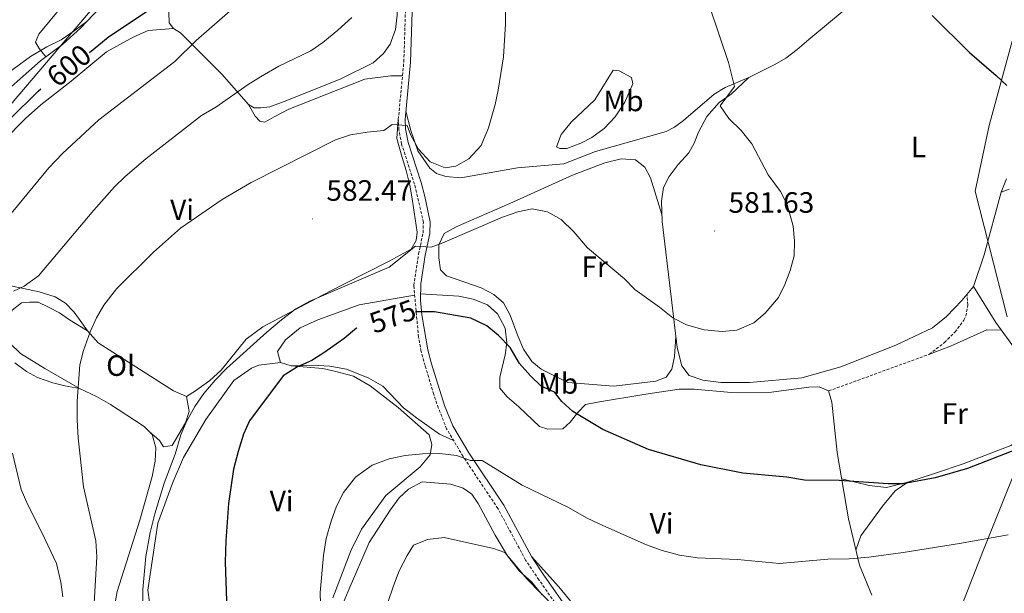
# Model space of a CAD drawing. Units: metres. Extents: x 555555 to 560035, y 4709754 to 4712761.
# Drawn here: x 557058 to 557393, y 4711151 to 4711346 of the extents above; entities that cross this region are included whole.
import ezdxf
from ezdxf.enums import TextEntityAlignment as Align

# ---------------------------------------------------------------- set-up
doc = ezdxf.new("R2010")
doc.units = ezdxf.units.M
doc.header["$MEASUREMENT"] = 0
doc.linetypes.add('TRAZOSX2', pattern=[1.5, 1, -0.5])
for name, color, linetype, lineweight in [('Carátula', 7, 'Continuous', 5), ('Level 1', 19, 'Continuous', 0), ('Level 16', 1, 'Continuous', 13), ('Level 21', 19, 'Continuous', 0), ('Level 32', 19, 'Continuous', 0), ('Level 36', 19, 'Continuous', 40), ('Level 37', 92, 'Continuous', 0), ('Level 4', 36, 'Continuous', 30), ('Level 41', 19, 'Continuous', 0), ('Level 5', 36, 'Continuous', 0), ('Level 7', 1, 'Continuous', 0)]:
    doc.layers.add(name, color=color, linetype=linetype, lineweight=lineweight)
doc.styles.add('Arial', font='ARIAL.TTF', dxfattribs={"height": 0.2})

# ---------------------------------------------------------------- blocks, each defined once
blk = doc.blocks.new('5PATER')
at = {"layer": 'Carátula', "linetype": 'Continuous', "lineweight": 5}
h = blk.add_hatch(color=250, dxfattribs=at)
edge = h.paths.add_edge_path()
edge.add_ellipse((0, 0), major_axis=(-1.33, -1.34), ratio=0.999422, start_angle=0, end_angle=360)

msp = doc.modelspace()

# ---------------------------------------------------------------- linework, layer by layer
at = {"layer": 'Level 1', "color": 19, "linetype": 'Continuous', "lineweight": 0, "ltscale": 0.5}
for points in [[(557393.48, 4711244.57, 577.7), (557382.64, 4711287.27, 577.58), (557387.42, 4711309.64, 576.13), (557395.2, 4711338.26, 574.6)], [(557377.47, 4711144.68, 566.49), (557385.44, 4711165.3, 569.44), (557397.03, 4711194.07, 574.05)]]:
    msp.add_polyline3d(points, dxfattribs=at)
at = {"layer": 'Level 16', "color": 1, "linetype": 'Continuous', "lineweight": 13, "ltscale": 0.5}
msp.add_polyline3d([(557047.91, 4711316.61, 605.78), (557064.95, 4711331.57, 605.78), (557072.39, 4711337.17, 605.96), (557078.59, 4711342.85, 605.99), (557091.51, 4711356.53, 606.26)], dxfattribs=at)
at = {"layer": 'Level 21', "color": 19, "linetype": 'TRAZOSX2', "lineweight": 0}
for points in [[(557240.59, 4711146.21, 564.77), (557234.35, 4711155.09, 566.81), (557229.83, 4711161.81, 567.92), (557220.41, 4711179.35, 569.51), (557208.56, 4711197.06, 570.91), (557202.99, 4711206.45, 571.88), (557200.15, 4711213.57, 572.24), (557198.61, 4711218.18, 572.87), (557195.66, 4711227.95, 574.4), (557194.33, 4711232.76, 574.85), (557193.43, 4711237.65, 575.36), (557191.81, 4711255.19, 577.69), (557193.47, 4711265.89, 579.11), (557194.95, 4711273.09, 581.15), (557195.07, 4711276.61, 581.6), (557192.07, 4711289.65, 584.03), (557187.68, 4711303.23, 585.14), (557186.75, 4711308.13, 585.5), (557186.55, 4711311.65, 585.89), (557188.44, 4711331.3, 587.06), (557189.39, 4711361.97, 589.01)], [(557332.83, 4711219.33, 578.68), (557367.07, 4711231.81, 577.9), (557372.23, 4711235.81, 577.81), (557375.79, 4711239.32, 577.89), (557378.8, 4711243.4, 578.26), (557379.47, 4711244.77, 578.38), (557380.19, 4711248.61, 578.65), (557379.83, 4711252.11, 578.47)]]:
    msp.add_polyline3d(points, dxfattribs=at)
at = {"layer": 'Level 21', "color": 19, "linetype": 'Continuous', "lineweight": 0}
msp.add_polyline3d([(557191.68, 4711361.95, 589.01), (557190.72, 4711331.16, 587.06), (557188.84, 4711311.61, 585.89), (557189.02, 4711308.41, 585.5), (557189.9, 4711303.79, 585.14), (557194.28, 4711290.26, 584.03), (557195.6, 4711285.48, 583.33), (557197.36, 4711276.83, 581.6), (557197.23, 4711272.82, 581.15), (557195.72, 4711265.49, 579.11), (557194.16, 4711255.7, 577.76), (557194.08, 4711250.19, 577.01), (557194.57, 4711245.25, 576.34), (557196.56, 4711233.28, 574.85), (557197.86, 4711228.59, 574.4), (557202.3, 4711214.36, 572.24), (557205.05, 4711207.46, 571.88), (557210.5, 4711198.28, 570.91), (557222.37, 4711180.53, 569.51), (557231.79, 4711162.99, 567.92), (557236.23, 4711156.39, 566.81), (557242.42, 4711147.57, 564.77)], dxfattribs=at)
at = {"layer": 'Level 32', "color": 6, "linetype": 'Continuous', "lineweight": 0, "ltscale": 0.5}
msp.add_polyline3d([(557308.67, 4711597.95, 571.44), (557283.46, 4711535.48, 575.59), (557199.02, 4711452.33, 591.4), (557087.71, 4711355.52, 605.51), (557010.39, 4711264.69, 605.04), (557035.83, 4711110.3, 600.08), (557050.58, 4711006.31, 603.04), (557060.43, 4710849.85, 600.02), (557062.89, 4710734.88, 594.84), (557069.46, 4710582.44, 587.3), (557074.38, 4710417.67, 589.96), (557085.05, 4710287.92, 592.19), (557087.51, 4710180.84, 586.13), (557087.51, 4710160.52, 581.56)], dxfattribs=at)
at = {"layer": 'Level 36', "color": 92, "linetype": 'Continuous', "lineweight": 0}
for points in [[(557184.71, 4711357.97, 590.57), (557185.91, 4711353.01, 590.51), (557186.15, 4711347.17, 590.3), (557185.55, 4711342.21, 590.21), (557183.75, 4711337.25, 590.06), (557181.47, 4711334.05, 589.97), (557178.03, 4711330.93, 589.94), (557166.99, 4711325.41, 589.61), (557148.63, 4711318.05, 590.12), (557142.91, 4711315.89, 590.21), (557139.87, 4711315.57, 590.18), (557137.59, 4711315.65, 590.6), (557135.59, 4711316.77, 590.75), (557126.51, 4711327.01, 593.96), (557112.51, 4711341.09, 598.04), (557110.11, 4711342.61, 598.4), (557108.71, 4711344.53, 598.4), (557108.51, 4711347.97, 599.42), (557110.15, 4711353.17, 599.75), (557114.51, 4711363.09, 600.26), (557116.51, 4711366.45, 600.26), (557121.19, 4711372.77, 600.35), (557129.15, 4711381.49, 600.41)], [(557066.74, 4711332.92, 605.82), (557064.51, 4711335.73, 606.69), (557063.23, 4711337.97, 606.72), (557064.31, 4711340.69, 606.72), (557073.67, 4711351.89, 607.23), (557080.67, 4711361.17, 607.8), (557087.43, 4711366.77, 606.99), (557089.67, 4711367.89, 606.78), (557092.43, 4711365.49, 606.57), (557094.67, 4711362.45, 606.27), (557096.07, 4711360.05, 606.35)], [(557338.07, 4711348.77, 577.26), (557326.07, 4711338.85, 577.95), (557322.19, 4711335.41, 578.67), (557318.31, 4711332.53, 579.06), (557314.59, 4711330.37, 579.45), (557305.75, 4711325.89, 579.81), (557297.63, 4711322.53, 581.13), (557293.95, 4711320.29, 581.97), (557283.51, 4711311.33, 582.75), (557280.39, 4711309.01, 583.05), (557277.63, 4711307.57, 583.26), (557253.63, 4711300.77, 584.01), (557242.79, 4711296.53, 584.64), (557227.03, 4711295.17, 585.18), (557207.75, 4711291.81, 585.75), (557202.67, 4711292.21, 585.81), (557199.51, 4711293.33, 585.84), (557197.27, 4711295.09, 585.87), (557193.23, 4711301.01, 585.75), (557190.79, 4711307.89, 585.9), (557189.12, 4711314.46, 586.06)], [(557044.35, 4711296.37, 599.51), (557059.83, 4711311.97, 599.3), (557065.03, 4711316.61, 599.18), (557075.39, 4711324.69, 599.15), (557087.35, 4711334.61, 598.43), (557096.63, 4711339.73, 598.22), (557101.47, 4711341.89, 598.4), (557110.11, 4711342.61, 598.4)], [(557241.95, 4711306.53, 585.1), (557245.27, 4711310.69, 585.1), (557253.31, 4711318.37, 584.56), (557259.63, 4711328.45, 583.66), (557261.59, 4711328.13, 583.42), (557265.83, 4711325.89, 583.27), (557266.31, 4711323.73, 583.15), (557263.51, 4711317.57, 583.33), (557260.27, 4711312.53, 583.48), (557256.51, 4711308.53, 583.78), (557252.39, 4711305.57, 584.11), (557248.55, 4711303.57, 584.26), (557243.87, 4711301.73, 584.77), (557241.51, 4711301.73, 584.95), (557240.31, 4711302.37, 585.1), (557241.95, 4711306.53, 585.1)], [(557135.59, 4711316.77, 590.75), (557137.87, 4711312.77, 589.7), (557139.51, 4711311.09, 588.8), (557141.19, 4711310.69, 588.26), (557144.31, 4711312.53, 588.2), (557149.39, 4711315.17, 587.63), (557175.19, 4711325.33, 587.42), (557183.99, 4711326.53, 587.24), (557187.97, 4711326.43, 586.77)], [(557393.35, 4711291.49, 577.12), (557391.51, 4711286.93, 577.42), (557385.75, 4711265.65, 577.87), (557382.11, 4711254.85, 578.44), (557378.11, 4711250.05, 578.59), (557372.87, 4711244.69, 578.83), (557368.11, 4711240.85, 579.16), (557355.67, 4711234.93, 579.13), (557337.03, 4711227.57, 579.82), (557323.71, 4711223.81, 579.94), (557305.91, 4711222.21, 580.03), (557296.23, 4711222.21, 580.48), (557290.11, 4711223.01, 580.6), (557285.47, 4711224.61, 580.66), (557282.95, 4711227.89, 580.66), (557281.39, 4711234.13, 580.54), (557279.35, 4711251.33, 580.81), (557276.23, 4711276.93, 582.31), (557276.07, 4711283.81, 582.52), (557276.67, 4711288.53, 582.43), (557278.63, 4711292.29, 582.31), (557281.67, 4711296.29, 582.01), (557285.27, 4711300.29, 581.59), (557287.15, 4711303.57, 581.44), (557288.55, 4711307.33, 580.84), (557291.39, 4711312.61, 580.72), (557295.63, 4711317.41, 580.6), (557299.71, 4711320.21, 579.97), (557305.75, 4711325.89, 579.58)], [(557186.55, 4711311.65, 585.89), (557186.03, 4711305.17, 585.47), (557187.83, 4711298.77, 584.96), (557189.19, 4711294.29, 584.12), (557190.43, 4711289.25, 583.7), (557191.31, 4711284.69, 582.92), (557192.91, 4711273.33, 582.14), (557192.63, 4711270.45, 581.84), (557190.87, 4711267.49, 581.99), (557183.47, 4711263.41, 581.57), (557167.83, 4711255.57, 581.45), (557160.75, 4711251.89, 581.78), (557140.55, 4711241.09, 581.84), (557134.83, 4711236.93, 581.99), (557126.35, 4711226.37, 581.72), (557122.47, 4711222.93, 581.72), (557117.59, 4711219.41, 581.87), (557114.55, 4711217.49, 581.72), (557110.15, 4711219.33, 582.35), (557084.55, 4711235.73, 584.63), (557080.87, 4711239.73, 585.5), (557078.43, 4711243.33, 586.34), (557076.31, 4711246.13, 586.7), (557073.43, 4711249.17, 588.2), (557069.87, 4711251.33, 589.46), (557064.47, 4711253.09, 590.87), (557051.67, 4711255.73, 593.15)], [(557280.94, 4711237.88, 580.54), (557280.47, 4711231.01, 580.39), (557279.59, 4711226.77, 580.39), (557277.63, 4711224.05, 580.21), (557274.11, 4711222.69, 579.94), (557259.83, 4711221.01, 579.55), (557244.19, 4711222.21, 579.31), (557235.07, 4711226.69, 578.8), (557231.95, 4711229.33, 578.8), (557229.11, 4711233.57, 578.89), (557227.15, 4711238.05, 578.92), (557224.63, 4711245.09, 579.01), (557222.35, 4711249.33, 579.4), (557218.99, 4711252.13, 579.52), (557214.75, 4711254.37, 579.64), (557202.99, 4711258.53, 579.79), (557200.95, 4711260.53, 579.85), (557200.35, 4711264.61, 579.88), (557200.31, 4711269.01, 580.21), (557202.15, 4711272.85, 580.15), (557206.19, 4711275.17, 580.09), (557224.47, 4711283.09, 581.14), (557245.75, 4711292.69, 581.86), (557256.75, 4711296.93, 582.1), (557262.35, 4711298.29, 582.22), (557267.15, 4711297.89, 582.4), (557270.35, 4711295.41, 582.52), (557272.27, 4711291.81, 582.7), (557276.17, 4711279.34, 582.37)], [(557391.51, 4711286.93, 577.39), (557394.19, 4711287.89, 577.3)], [(557405.47, 4711220.93, 576.52), (557389.71, 4711242.61, 578.11), (557382.11, 4711254.85, 577.87)], [(557205.32, 4711202.52, 571.27), (557200.59, 4711204.61, 572.32), (557192.71, 4711210.21, 572.77), (557188.35, 4711213.57, 573.16), (557181.27, 4711220.93, 573.88), (557176.51, 4711223.65, 574.3), (557168.99, 4711226.69, 574.96), (557163.31, 4711227.81, 575.65), (557159.27, 4711227.97, 576.28), (557150.15, 4711227.89, 576.64), (557146.51, 4711229.01, 577.45), (557145.43, 4711232.69, 577.69), (557148.23, 4711236.77, 577.45), (557153.23, 4711240.85, 577.33), (557159.23, 4711243.57, 577.27), (557173.19, 4711248.61, 576.88), (557192.11, 4711251.95, 576.85)], [(557194.11, 4711252.3, 576.67), (557207.11, 4711251.57, 576.82), (557211.95, 4711250.53, 576.76), (557216.83, 4711248.61, 576.7), (557220.27, 4711245.57, 576.52), (557222.87, 4711240.69, 576.37), (557223.47, 4711235.73, 576.1), (557222.91, 4711231.65, 575.47), (557221.07, 4711223.97, 573.94), (557221.03, 4711220.29, 573.76), (557223.51, 4711217.33, 573.79), (557227.47, 4711213.97, 573.88), (557234.59, 4711207.25, 573.61), (557237.43, 4711206.37, 573.85), (557242.47, 4711206.45, 574.57), (557244.95, 4711208.77, 575.29), (557247.55, 4711211.97, 575.83), (557250.23, 4711214.69, 576.04), (557254.31, 4711215.49, 576.49), (557270.67, 4711218.29, 577.36), (557281.99, 4711219.97, 578.47), (557287.15, 4711219.89, 578.68), (557299.75, 4711218.77, 578.41), (557313.39, 4711218.93, 578.56), (557326.11, 4711220.61, 578.8), (557329.63, 4711220.69, 578.77), (557332.83, 4711219.33, 578.68), (557333.91, 4711215.57, 578.47), (557335.79, 4711198.37, 577.06), (557339.55, 4711175.81, 573.73), (557343.31, 4711160.05, 570.52), (557347.55, 4711149.89, 569.08)], [(557080.87, 4711239.73, 585.5), (557074.75, 4711243.49, 586.85), (557071.39, 4711245.89, 587.15), (557067.63, 4711247.81, 587.63), (557064.15, 4711249.49, 588.95), (557061.15, 4711249.49, 589.34), (557058.47, 4711249.25, 589.64), (557055.27, 4711246.77, 589.91), (557054.11, 4711243.57, 590.06), (557053.43, 4711239.33, 590.03), (557054.55, 4711235.57, 589.37), (557058.11, 4711232.05, 588.83), (557066.39, 4711227.01, 586.94), (557078.15, 4711220.13, 585.53)], [(557367.07, 4711231.81, 577.99), (557374.31, 4711234.53, 578.02), (557386.59, 4711240.13, 577.96), (557391.63, 4711239.97, 577.51)], [(557056.23, 4711228.85, 590.87), (557060.19, 4711225.89, 589.19), (557063.95, 4711223.89, 588.11), (557069.07, 4711222.13, 586.79), (557073.23, 4711221.09, 585.95), (557078.15, 4711220.13, 585.53), (557083.99, 4711217.41, 584.39), (557088.67, 4711214.77, 584.03), (557096.83, 4711209.41, 583.31), (557100.19, 4711207.25, 583.31), (557102.83, 4711204.53, 583.1), (557104.11, 4711199.97, 582.65), (557103.95, 4711195.41, 582.71), (557102.91, 4711190.21, 582.77), (557098.67, 4711175.41, 582.74), (557090.95, 4711151.09, 585.05), (557087.95, 4711133.89, 586.31)], [(557101.95, 4711147.49, 579.94), (557101.35, 4711151.57, 579.76), (557104.75, 4711174.37, 579.13), (557110.03, 4711188.53, 578.83), (557113.55, 4711196.69, 578.77), (557121.07, 4711209.57, 578.2), (557130.63, 4711222.85, 577.39), (557136.59, 4711227.09, 577.27), (557139.15, 4711228.13, 577.12), (557146.51, 4711229.01, 577.45)], [(557150.15, 4711227.89, 576.64), (557160.87, 4711226.93, 575.05), (557165.31, 4711225.97, 574.36), (557171.35, 4711224.37, 573.82), (557176.99, 4711221.09, 573.22), (557186.51, 4711213.73, 571.81), (557197.07, 4711204.37, 570.85), (557197.99, 4711201.09, 570.76), (557197.43, 4711197.65, 570.46), (557194.03, 4711193.49, 570.43), (557182.31, 4711183.73, 570.34), (557174.03, 4711172.37, 570.31), (557170.39, 4711165.01, 570.61), (557164.31, 4711148.93, 571)], [(557101.89, 4711205.51, 583.17), (557105.35, 4711202.53, 582.18), (557106.71, 4711200.29, 581.79), (557109.67, 4711200.77, 581.43), (557114.19, 4711208.53, 581.16), (557115.43, 4711212.37, 581.25), (557114.55, 4711217.49, 581.72)], [(557411.28, 4711213.89, 576.01), (557407.67, 4711210.29, 576.43), (557401.43, 4711205.01, 576.55), (557394.75, 4711200.77, 576.58), (557378.59, 4711194.53, 576.37), (557369.11, 4711191.41, 576.61), (557359.71, 4711188.37, 576.19), (557352.47, 4711186.53, 575.95), (557346.63, 4711187.17, 576.31), (557337.27, 4711189.46, 576.43)], [(557167.19, 4711145.81, 567.63), (557169.55, 4711151.25, 567.15), (557176.59, 4711167.81, 566.64), (557183.75, 4711178.77, 566.79), (557186.87, 4711183.01, 566.64), (557190.03, 4711185.89, 567.06), (557194.63, 4711188.45, 567.12), (557204.43, 4711187.65, 566.94), (557208.59, 4711186.29, 567.45), (557211.59, 4711184.29, 567.24), (557213.67, 4711181.09, 567.12), (557219.47, 4711170.29, 566.07), (557223.67, 4711163.25, 565.53), (557227.79, 4711158.05, 565.35), (557231.79, 4711154.45, 565.59), (557235.47, 4711149.97, 565.17)], [(557359.71, 4711188.37, 574.06), (557355.43, 4711185.33, 573.88), (557351.11, 4711180.21, 573.04), (557343.83, 4711170.05, 572.02), (557342.08, 4711165.2, 571.6)], [(557249.95, 4711141.97, 566.5), (557241.15, 4711152.77, 567.58), (557231.79, 4711162.99, 567.97)]]:
    msp.add_polyline3d(points, dxfattribs=at)
at = {"layer": 'Level 4', "color": 36, "linetype": 'Continuous', "lineweight": 30}
for points in [[(557081.53, 4711334.42, 600.01), (557087.95, 4711339.67, 600.01), (557101.63, 4711348.85, 600.01)], [(557368.04, 4711346.97, 575.01), (557380.71, 4711334.45, 575.01), (557389.84, 4711326.65, 575.01), (557393.43, 4711323.17, 575.01)], [(557054.49, 4711311.78, 600.01), (557064.07, 4711321.25, 600.01)], [(557064.07, 4711321.25, 600.01), (557065.06, 4711322.07, 600.01)], [(557198.91, 4711246.21, 575.01), (557192.52, 4711246.25, 575.01), (557192.4, 4711246.23, 575.01)], [(557396.95, 4711199.49, 575.01), (557379.99, 4711193.01, 575.01), (557369.07, 4711189.77, 575.01), (557358.11, 4711187.78, 575.01), (557353.11, 4711187.73, 575.01), (557336.47, 4711188.85, 575.01), (557324.59, 4711189.01, 575.01), (557318.67, 4711190.05, 575.01), (557303.64, 4711191.39, 575.01), (557289.38, 4711194.2, 575.01), (557271.55, 4711199.46, 575.01), (557256.03, 4711206.21, 575.01), (557245.9, 4711212.4, 575.01), (557242.15, 4711215.73, 575.01), (557239.67, 4711218.95, 575.01), (557235.11, 4711221.01, 575.01), (557231.47, 4711224.45, 575.01), (557227.79, 4711228.61, 575.01), (557224.55, 4711234.05, 575.01), (557220.61, 4711238.18, 575.01), (557216.66, 4711241.5, 575.01), (557211.25, 4711244.13, 575.01), (557198.91, 4711246.21, 575.01)], [(557172.5, 4711240.74, 575.01), (557172.31, 4711240.69, 575.01), (557168.19, 4711237.17, 575.01), (557161.58, 4711232.48, 575.01), (557157.21, 4711229.73, 575.01), (557152.29, 4711227.57, 575.01), (557147.38, 4711224.52, 575.01), (557135.94, 4711209.22, 575.01), (557133.95, 4711204.61, 575.01), (557132.07, 4711198.77, 575.01), (557130.55, 4711192.77, 575.01), (557128.79, 4711181.09, 575.01), (557127.87, 4711168.41, 575.01), (557127.71, 4711161.13, 575.01), (557128.91, 4711124.85, 575.01)]]:
    msp.add_polyline3d(points, dxfattribs=at)
at = {"layer": 'Level 5', "color": 36, "linetype": 'Continuous', "lineweight": 0}
for points in [[(557083.07, 4711145.09, 585.01), (557084.02, 4711162.97, 585.01), (557083.69, 4711168.4, 585.01), (557079.51, 4711186.77, 585.01), (557077.75, 4711203.36, 585.01), (557077.38, 4711209.45, 585.01), (557077.43, 4711215.85, 585.01), (557078.27, 4711228.21, 585.01), (557079.56, 4711233.04, 585.01), (557081.76, 4711239.41, 585.01), (557083.91, 4711244.21, 585.01), (557086.46, 4711248.51, 585.01), (557090.71, 4711254.05, 585.01), (557103.31, 4711266.49, 585.01), (557112.51, 4711274.69, 585.01), (557126.71, 4711284.45, 585.01), (557136.52, 4711290.24, 585.01), (557165.23, 4711304.69, 585.01), (557170.35, 4711306.37, 585.01), (557175.95, 4711307.33, 585.01), (557181.67, 4711307.89, 585.01), (557184.47, 4711309.97, 585.01), (557189.56, 4711309.65, 585.01), (557190.75, 4711306.53, 585.01), (557193.43, 4711301.57, 585.01), (557197.39, 4711297.25, 585.01), (557202.47, 4711295.25, 585.01), (557206.15, 4711295.81, 585.01), (557210.49, 4711298.26, 585.01), (557214.75, 4711302.77, 585.01), (557217.2, 4711308.82, 585.01), (557219.47, 4711316.69, 585.01), (557220.54, 4711321.57, 585.01), (557222.27, 4711332.93, 585.01), (557222.99, 4711344.17, 585.01), (557222.87, 4711365.73, 585.01)], [(557047.67, 4711322.93, 605.01), (557061.55, 4711333.01, 605.01), (557067.03, 4711336.29, 605.01), (557071.95, 4711338.77, 605.01), (557076.39, 4711341.73, 605.01), (557080.71, 4711345.01, 605.01), (557088.39, 4711353.25, 605.01)], [(557049.51, 4711273.21, 595.01), (557067.79, 4711295.17, 595.01), (557072.35, 4711300.13, 595.01), (557084.7, 4711311.48, 595.01), (557110.55, 4711331.41, 595.01), (557117.81, 4711338.5, 595.01), (557135.51, 4711354, 595.01)], [(557292.47, 4711349.81, 580.01), (557298.85, 4711331.03, 580.01), (557300.87, 4711322.85, 580.01), (557295.99, 4711316.32, 580.01), (557298.87, 4711311.97, 580.01), (557303.07, 4711307.89, 580.01), (557306.71, 4711303.33, 580.01), (557312.27, 4711292.85, 580.01), (557316.42, 4711287.2, 580.01), (557318.75, 4711282.77, 580.01), (557320.79, 4711275.34, 580.01), (557321.28, 4711270.25, 580.01), (557321.15, 4711265.25, 580.01), (557319.77, 4711260.24, 580.01), (557317.99, 4711255.57, 580.01), (557315.75, 4711251.09, 580.01), (557311.25, 4711245.75, 580.01), (557307.43, 4711242.53, 580.01), (557301.64, 4711240.05, 580.01), (557296.67, 4711239.57, 580.01), (557290.47, 4711240.13, 580.01), (557284.51, 4711241.81, 580.01), (557279.87, 4711244.21, 580.01), (557275.39, 4711247.81, 580.01), (557266.9, 4711253.81, 580.01), (557263.43, 4711257.41, 580.01), (557250.83, 4711267.97, 580.01), (557246.21, 4711273.39, 580.01), (557241.88, 4711277.61, 580.01), (557237.22, 4711280.27, 580.01), (557232.09, 4711281.31, 580.01), (557227.19, 4711280.29, 580.01), (557221.99, 4711278.45, 580.01), (557201.71, 4711269.65, 580.01), (557197.75, 4711268.21, 580.01), (557192.43, 4711268.61, 580.01)], [(557055.77, 4711253.28, 590.01), (557059.39, 4711255.01, 590.01), (557064.27, 4711258.45, 590.01), (557083.09, 4711280.85, 590.01), (557090.11, 4711288.77, 590.01), (557093.69, 4711292.26, 590.01), (557100.71, 4711298.21, 590.01), (557119.65, 4711312.97, 590.01), (557124.49, 4711315.88, 590.01), (557135.47, 4711323.57, 590.01), (557139.72, 4711326.2, 590.01), (557145.91, 4711329.73, 590.01), (557156.87, 4711334.93, 590.01), (557160.93, 4711337.85, 590.01), (557166.03, 4711341.97, 590.01), (557170.71, 4711346.37, 590.01)], [(557192.43, 4711268.61, 580.01), (557183.47, 4711261.41, 580.01), (557156.51, 4711249.89, 580.01), (557151.71, 4711247.25, 580.01), (557146.79, 4711243.57, 580.01), (557141.91, 4711239.33, 580.01), (557128.11, 4711226.93, 580.01), (557124.35, 4711223.01, 580.01), (557120.46, 4711218.47, 580.01), (557117.35, 4711213.99, 580.01), (557114.53, 4711208.98, 580.01), (557112.59, 4711204.37, 580.01), (557110.68, 4711197.89, 580.01), (557106.95, 4711188.03, 580.01), (557103.75, 4711177.57, 580.01), (557102.19, 4711171.17, 580.01), (557100.76, 4711163.01, 580.01), (557099.67, 4711151.81, 580.01), (557099.57, 4711143.85, 580.01)], [(557072.51, 4711149.33, 590.01), (557071.86, 4711154.29, 590.01), (557070.31, 4711160.61, 590.01), (557065.47, 4711171.01, 590.01), (557060.59, 4711180.56, 590.01), (557058.35, 4711185.87, 590.01), (557055.43, 4711198.13, 590.01)], [(557393.91, 4711170.37, 570.01), (557377.35, 4711167.41, 570.01), (557358.15, 4711164.45, 570.01), (557346.51, 4711162.77, 570.01), (557339.79, 4711162.21, 570.01), (557332.51, 4711162.13, 570.01), (557316.15, 4711160.61, 570.01), (557301.87, 4711162.05, 570.01), (557288.27, 4711162.53, 570.01), (557282.19, 4711163.49, 570.01), (557276.27, 4711165.09, 570.01), (557270.87, 4711167.01, 570.01), (557255.11, 4711174.05, 570.01), (557250.47, 4711176.21, 570.01), (557244.39, 4711179.73, 570.01), (557228.63, 4711187.33, 570.01), (557215.07, 4711195.65, 570.01), (557211.11, 4711195.73, 570.01), (557206.35, 4711197.41, 570.01), (557200.67, 4711198.05, 570.01), (557194.79, 4711197.97, 570.01), (557188.91, 4711197.41, 570.01), (557183.47, 4711196.21, 570.01), (557177.67, 4711194.05, 570.01), (557171.99, 4711189.97, 570.01), (557167.91, 4711184.85, 570.01), (557165.51, 4711180.13, 570.01), (557163.71, 4711175.01, 570.01), (557162.07, 4711169.17, 570.01), (557161.07, 4711163.33, 570.01), (557159.99, 4711150.77, 570.01), (557160.31, 4711139.09, 570.01)], [(557239.87, 4711145.57, 565.01), (557230.19, 4711155.49, 565.01), (557222.71, 4711164.37, 565.01), (557218.95, 4711165.81, 565.01), (557202.19, 4711169.49, 565.01), (557196.43, 4711168.85, 565.01), (557191.75, 4711166.85, 565.01), (557189.55, 4711163.41, 565.01), (557186.87, 4711158.13, 565.01), (557184.91, 4711153.09, 565.01), (557183.03, 4711147.41, 565.01)]]:
    msp.add_polyline3d(points, dxfattribs=at)

# ---------------------------------------------------------------- block references
at = {"layer": 'Level 7', "color": 19, "linetype": 'Continuous', "lineweight": 0, "xscale": 0.09999983015004542, "yscale": 0.09999983015004542}
for p in [(557157.35, 4711277.81, 582.48), (557294.03, 4711273.73, 581.64)]:
    msp.add_blockref('5PATER', p, dxfattribs=at)

# ---------------------------------------------------------------- texts
at = {"layer": 'Level 37', "color": 92, "linetype": 'Continuous', "lineweight": 0, "style": 'Arial'}
for s, p in [('Mb', (557263.11, 4711317.96, 583.57)), ('L', (557363.36, 4711302.28, 577.22)), ('Vi', (557113.05, 4711280.92, 586.34)), ('Fr', (557253.3, 4711261.56, 579.85)), ('Ol', (557092.14, 4711227.96, 584.18)), ('Mb', (557240.87, 4711221.88, 576.99)), ('Fr', (557375.7, 4711211.64, 577.1)), ('Vi', (557146.89, 4711181.88, 573.08)), ('Vi', (557276.05, 4711174.28, 571.19))]:
    msp.add_text(s, height=7, dxfattribs=at).set_placement(p, align=Align.MIDDLE_CENTER)
at = {"layer": 'Level 41', "color": 39, "linetype": 'Continuous', "lineweight": 0, "style": 'Arial'}
for s, rotation, p in [('600', 39.7188, (557074.58, 4711329.98, 600.01)), ('575', 19.6509, (557184.62, 4711244.7, 575.01))]:
    msp.add_text(s, height=7, rotation=rotation, dxfattribs=at).set_placement(p, align=Align.MIDDLE_CENTER)
at = {"layer": 'Level 41', "color": 19, "linetype": 'Continuous', "lineweight": 0, "style": 'Arial'}
for s, p in [('582.47', (557162.12, 4711281.81, 582.48)), ('581.63', (557298.8, 4711277.73, 581.64))]:
    msp.add_text(s, height=7, dxfattribs=at).set_placement(p, align=Align.BOTTOM_LEFT)

doc.saveas('drawing.dxf')
